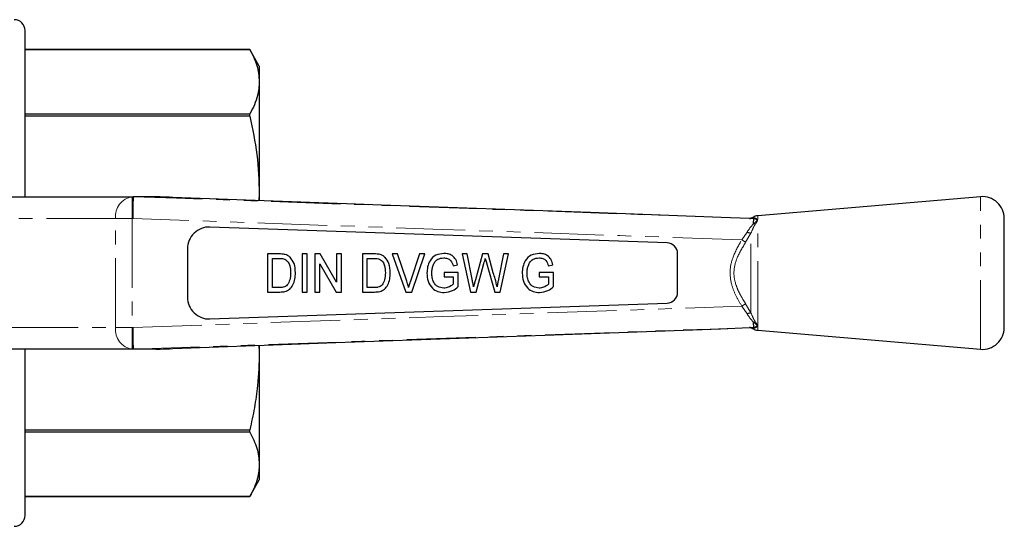
# Model space of a CAD drawing. Units: millimetres. Extents: x 128 to 280, y 87 to 263.
# Drawn here: x 189 to 280, y 87 to 134 of the extents above; entities that cross this region are included whole.
import ezdxf

# ---------------------------------------------------------------- set-up
doc = ezdxf.new("R2010")
doc.units = ezdxf.units.MM
doc.linetypes.add('PHANTOM', pattern=[12.7, 6.35, -1.27, 1.27, -1.27, 1.27, -1.27])

msp = doc.modelspace()

# ---------------------------------------------------------------- linework, layer by layer
at = {"color": 7, "linetype": 'Continuous', "lineweight": 25}
for p, q in [((189.619, 117.69), (189.619, 132.94)), ((210.253, 131.19), (189.619, 131.19)), ((210.253, 131.189), (189.619, 131.189)), ((211.119, 129.69), (210.253, 131.19)), ((210.253, 131.189), (210.253, 131.19)), ((211.119, 129.69), (211.119, 128.244)), ((211.119, 128.244), (211.119, 117.961)), ((189.619, 125.298), (210.253, 125.298)), ((210.253, 125.072), (189.619, 125.072)), ((210.253, 125.072), (210.253, 125.298)), ((187.284, 117.69), (199.451, 117.69)), ((199.451, 117.69), (199.538, 117.69)), ((201.627, 117.69), (199.538, 117.69)), ((211.119, 117.961), (211.085, 117.34)), ((211.119, 117.961), (211.119, 117.353)), ((277.348, 117.69), (256.882, 115.94)), ((248.553, 113.463), (206.588, 114.91)), ((256.519, 115.69), (256.28, 115.699)), ((256.522, 115.69), (256.566, 115.689)), ((279.519, 105.683), (279.519, 115.697)), ((204.519, 112.911), (204.519, 108.469)), ((211.878, 112.44), (211.878, 108.94)), ((212.943, 112.44), (211.878, 112.44)), ((215.512, 112.44), (215.064, 112.44)), ((215.064, 112.44), (215.064, 108.94)), ((215.512, 108.94), (215.512, 112.44)), ((216.23, 112.44), (216.23, 108.94)), ((216.704, 112.44), (216.23, 112.44)), ((218.205, 109.856), (216.704, 112.44)), ((218.205, 112.44), (218.205, 109.856)), ((218.653, 112.44), (218.205, 112.44)), ((218.653, 108.94), (218.653, 112.44)), ((220.583, 112.44), (220.583, 108.94)), ((221.648, 112.44), (220.583, 112.44)), ((223.325, 112.44), (224.581, 108.94)), ((223.814, 112.44), (223.325, 112.44)), ((224.653, 109.931), (223.814, 112.44)), ((225.833, 112.44), (224.991, 109.931)), ((225.113, 108.94), (226.321, 112.44)), ((226.321, 112.44), (225.833, 112.44)), ((229.737, 112.44), (230.513, 108.94)), ((230.201, 112.44), (229.737, 112.44)), ((230.653, 110.137), (230.201, 112.44)), ((231.608, 112.44), (230.961, 110.054)), ((232.125, 112.44), (231.608, 112.44)), ((232.6, 110.694), (232.125, 112.44)), ((233.534, 112.44), (233.083, 110.134)), ((233.223, 108.94), (233.999, 112.44)), ((233.999, 112.44), (233.534, 112.44)), ((249.519, 108.916), (249.519, 112.464)), ((212.326, 112.036), (212.952, 112.036)), ((212.326, 109.344), (212.326, 112.036)), ((216.679, 111.524), (218.179, 108.94)), ((216.679, 108.94), (216.679, 111.524)), ((221.031, 112.036), (221.657, 112.036)), ((221.031, 109.344), (221.031, 112.036)), ((228.915, 111.34), (229.326, 111.454)), ((231.033, 108.94), (231.743, 111.559)), ((231.982, 111.623), (232.752, 108.94)), ((237.665, 111.34), (238.076, 111.454)), ((228.076, 110.735), (228.076, 110.331)), ((229.378, 110.735), (228.076, 110.735)), ((228.076, 110.331), (228.929, 110.331)), ((228.929, 110.331), (228.929, 109.668)), ((229.378, 109.44), (229.378, 110.735)), ((236.826, 110.735), (236.826, 110.331)), ((238.128, 110.735), (236.826, 110.735)), ((236.826, 110.331), (237.679, 110.331)), ((237.679, 110.331), (237.679, 109.668)), ((238.128, 109.44), (238.128, 110.735)), ((211.878, 108.94), (212.994, 108.94)), ((212.962, 109.344), (212.326, 109.344)), ((215.064, 108.94), (215.512, 108.94)), ((216.23, 108.94), (216.679, 108.94)), ((218.179, 108.94), (218.653, 108.94)), ((220.583, 108.94), (221.699, 108.94)), ((221.667, 109.344), (221.031, 109.344)), ((224.581, 108.94), (225.113, 108.94)), ((230.513, 108.94), (231.033, 108.94)), ((232.752, 108.94), (233.223, 108.94)), ((206.588, 106.47), (248.553, 107.917)), ((256.566, 105.691), (256.522, 105.69)), ((256.882, 105.44), (277.348, 103.69)), ((203.167, 103.752), (214.904, 104.179)), ((211.079, 104.04), (211.119, 103.419)), ((211.119, 104.034), (211.119, 103.419)), ((199.451, 103.69), (187.284, 103.69)), ((189.619, 88.44), (189.619, 103.69)), ((199.538, 103.69), (199.451, 103.69)), ((201.627, 103.69), (199.538, 103.69)), ((211.119, 103.419), (211.119, 93.136)), ((189.619, 96.308), (210.253, 96.308)), ((210.253, 96.082), (189.619, 96.082)), ((210.253, 96.082), (210.253, 96.308)), ((211.119, 93.136), (211.119, 91.69)), ((210.253, 90.19), (211.119, 91.69)), ((189.619, 90.191), (210.253, 90.191)), ((189.619, 90.19), (210.253, 90.19)), ((210.253, 90.19), (210.253, 90.191))]:
    msp.add_line(p, q, dxfattribs=at)
at = {"color": 8, "linetype": 'PHANTOM', "lineweight": 18}
for p, q in [((199.451, 117.69), (199.451, 115.69)), ((277.348, 103.69), (277.348, 117.69)), ((256.593, 115.742), (256.677, 115.716)), ((256.882, 105.44), (256.882, 115.94)), ((197.919, 115.69), (188.15, 115.69)), ((199.451, 115.69), (197.919, 115.69)), ((197.919, 105.69), (197.919, 115.69)), ((199.494, 115.69), (199.451, 115.69)), ((199.451, 115.69), (199.451, 105.69)), ((256.518, 115.679), (256.388, 115.695)), ((255.418, 113.727), (255.901, 114.437)), ((256.26, 114.356), (255.772, 113.505)), ((256.26, 107.024), (256.26, 114.356)), ((255.772, 113.505), (255.418, 113.727)), ((255.772, 107.875), (255.418, 107.653)), ((255.901, 106.943), (255.418, 107.653)), ((255.772, 107.875), (256.26, 107.024)), ((188.15, 105.69), (197.919, 105.69)), ((197.919, 105.69), (199.451, 105.69)), ((199.451, 105.69), (199.494, 105.69)), ((199.451, 105.69), (199.451, 103.69)), ((256.388, 105.685), (256.518, 105.701)), ((256.677, 105.664), (256.593, 105.638))]:
    msp.add_line(p, q, dxfattribs=at)
at = {"color": 8, "linetype": 'PHANTOM', "lineweight": 18, "flags": 128}
for points in [[(199.529, 117.69), (203.517, 117.55), (219.507, 116.99), (235.497, 116.429), (256.388, 115.695)], [(255.418, 113.727), (244.218, 114.121), (227.917, 114.694), (211.615, 115.265), (199.494, 115.69)], [(199.494, 105.69), (211.615, 106.115), (227.917, 106.686), (244.218, 107.259), (255.418, 107.653)], [(256.388, 105.685), (252.521, 105.549), (236.531, 104.988), (220.541, 104.427), (199.529, 103.69)], [(203.166, 103.753), (206.164, 103.862), (214.898, 104.179)]]:
    msp.add_lwpolyline(points, dxfattribs=at)
at = {"color": 7, "linetype": 'Continuous', "lineweight": 25, "flags": 128}
for points in [[(256.139, 115.704), (253.521, 115.799), (241.53, 116.234), (222.348, 116.93), (219.935, 117.018), (203.166, 117.627)], [(214.898, 104.179), (218.155, 104.297), (237.337, 104.994), (253.471, 105.579), (256.139, 105.676)]]:
    msp.add_lwpolyline(points, dxfattribs=at)
at = {"color": 7, "linetype": 'Continuous', "lineweight": 25}
for centre, radius, start, end in [((188.619, 132.94), 1, 0, 90), ((277.519, 115.697), 2, 0, 94.88738), ((256.968, 114.944), 1, 94.88738, 121.62683), ((206.519, 112.911), 2, 88.02507, 180), ((248.519, 112.464), 1, 0, 88.02507), ((248.519, 108.916), 1, 271.97493, 0), ((206.519, 108.469), 2, 180, 271.97493), ((256.968, 106.436), 1, 238.44949, 265.11262), ((277.519, 105.683), 2, 265.11262, 0), ((188.619, 88.44), 1, 270, 0)]:
    msp.add_arc(centre, radius, start, end, dxfattribs=at)
at = {"color": 8, "linetype": 'PHANTOM', "lineweight": 18}
for centre, radius, start, end in [((199.721, 115.897), 1.814, 98.55169, 186.54087), ((256.401, 116.102), 0.408, 268.14798, 298.01466), ((256.263, 115.218), 0.861, 245.10442, 269.82366), ((256.263, 106.162), 0.861, 90.17634, 114.89558), ((199.721, 105.483), 1.814, 173.45913, 261.44831), ((256.401, 105.278), 0.408, 61.98534, 91.85202)]:
    msp.add_arc(centre, radius, start, end, dxfattribs=at)
at = {"color": 7, "linetype": 'Continuous', "lineweight": 25}
for points, knots in [([(210.253, 131.189), (210.5, 130.706), (210.996, 129.733), (211.078, 128.742), (211.119, 128.244)], [0, 0, 0, 0, 0.4972642, 1, 1, 1, 1]), ([(211.119, 128.244), (211.086, 127.819), (211.032, 127.113), (210.689, 126.13), (210.398, 125.576), (210.253, 125.298)], [0, 0, 0, 0, 0.428568, 0.713797, 1, 1, 1, 1]), ([(210.253, 125.072), (210.5, 123.904), (210.996, 121.556), (211.078, 119.164), (211.119, 117.961)], [0, 0, 0, 0, 0.497264, 1, 1, 1, 1]), ([(199.529, 117.69), (199.528, 117.664), (199.527, 117.611), (199.521, 117.256), (199.512, 116.741), (199.503, 116.2), (199.496, 115.842), (199.494, 115.706), (199.494, 115.69)], [0, 0, 0, 0, 0.217099, 0.434198, 0.651313, 0.868459, 0.984542, 1, 1, 1, 1]), ([(199.538, 117.69), (199.534, 117.69), (199.529, 117.69), (199.529, 117.69), (199.529, 117.69)], [0, 0, 0, 0, 0.7152677, 1, 1, 1, 1]), ([(203.166, 117.627), (202.772, 117.642), (202.239, 117.663), (201.751, 117.684), (201.627, 117.69), (201.627, 117.69)], [0, 0, 0, 0, 0.737816, 0.999962, 1, 1, 1, 1]), ([(256.44, 115.795), (256.439, 115.794), (256.413, 115.771), (256.354, 115.745), (256.276, 115.717), (256.214, 115.706), (256.175, 115.704), (256.154, 115.703), (256.147, 115.703), (256.144, 115.703), (256.141, 115.704), (256.138, 115.704), (256.138, 115.704), (256.146, 115.703), (256.184, 115.702), (256.202, 115.701)], [0, 0, 0, 0, 0.002752, 0.113833, 0.204456, 0.273373, 0.318918, 0.333805, 0.342211, 0.349667, 0.360566, 0.382243, 0.444401, 0.72962, 1, 1, 1, 1]), ([(256.388, 115.695), (256.278, 115.698), (256.164, 115.703), (256.173, 115.702), (256.173, 115.702)], [0, 0, 0, 0, 0.966792, 1, 1, 1, 1]), ([(256.495, 115.219), (256.499, 115.34), (256.508, 115.574), (256.513, 115.645), (256.516, 115.68)], [0, 0, 0, 0, 0.514959, 1, 1, 1, 1]), ([(256.519, 115.69), (256.519, 115.69), (256.519, 115.69), (256.52, 115.69), (256.521, 115.69), (256.522, 115.69)], [0, 0, 0, 0, 0.385349, 0.774756, 1, 1, 1, 1]), ([(213.494, 112.39), (213.392, 112.407), (213.21, 112.439), (213.025, 112.44), (212.943, 112.44)], [0, 0, 0, 0, 0.559674, 1, 1, 1, 1]), ([(213.948, 112.139), (213.872, 112.202), (213.736, 112.315), (213.568, 112.367), (213.494, 112.39)], [0, 0, 0, 0, 0.559686, 1, 1, 1, 1]), ([(214.435, 110.709), (214.423, 111.006), (214.401, 111.534), (214.086, 111.955), (213.948, 112.139)], [0, 0, 0, 0, 0.561231, 1, 1, 1, 1]), ([(222.2, 112.39), (222.154, 112.399), (222.064, 112.419), (221.879, 112.436), (221.741, 112.438), (221.648, 112.44)], [0, 0, 0, 0, 0.250486, 0.500845, 1, 1, 1, 1]), ([(222.653, 112.139), (222.577, 112.202), (222.441, 112.315), (222.273, 112.367), (222.2, 112.39)], [0, 0, 0, 0, 0.559686, 1, 1, 1, 1]), ([(223.14, 110.709), (223.128, 111.006), (223.106, 111.534), (222.791, 111.955), (222.653, 112.139)], [0, 0, 0, 0, 0.561231, 1, 1, 1, 1]), ([(228.057, 112.485), (227.803, 112.458), (227.297, 112.403), (226.775, 111.873), (226.546, 111.265), (226.519, 110.871), (226.506, 110.673)], [0, 0, 0, 0, 0.279609, 0.557791, 0.778789, 1, 1, 1, 1]), ([(229.326, 111.454), (229.281, 111.616), (229.191, 111.94), (228.857, 112.293), (228.452, 112.46), (228.189, 112.476), (228.057, 112.485)], [0, 0, 0, 0, 0.280525, 0.559022, 0.779385, 1, 1, 1, 1]), ([(236.807, 112.485), (236.553, 112.458), (236.047, 112.403), (235.525, 111.873), (235.296, 111.265), (235.269, 110.871), (235.256, 110.673)], [0, 0, 0, 0, 0.279609, 0.557791, 0.778789, 1, 1, 1, 1]), ([(238.076, 111.454), (238.031, 111.616), (237.941, 111.94), (237.607, 112.293), (237.202, 112.46), (236.939, 112.476), (236.807, 112.485)], [0, 0, 0, 0, 0.280525, 0.559022, 0.779385, 1, 1, 1, 1]), ([(212.952, 112.036), (213.049, 112.036), (213.222, 112.035), (213.388, 111.986), (213.461, 111.964)], [0, 0, 0, 0, 0.560629, 1, 1, 1, 1]), ([(213.461, 111.964), (213.568, 111.884), (213.783, 111.723), (213.966, 111.267), (213.979, 110.926), (213.987, 110.717)], [0, 0, 0, 0, 0.278243, 0.558555, 1, 1, 1, 1]), ([(221.657, 112.036), (221.754, 112.036), (221.927, 112.035), (222.093, 111.986), (222.166, 111.964)], [0, 0, 0, 0, 0.560629, 1, 1, 1, 1]), ([(222.166, 111.964), (222.273, 111.884), (222.488, 111.723), (222.671, 111.267), (222.684, 110.926), (222.692, 110.717)], [0, 0, 0, 0, 0.278243, 0.558555, 1, 1, 1, 1]), ([(226.955, 110.691), (226.96, 110.825), (226.969, 111.062), (227.038, 111.29), (227.069, 111.39)], [0, 0, 0, 0, 0.559942, 1, 1, 1, 1]), ([(227.069, 111.39), (227.118, 111.5), (227.216, 111.719), (227.545, 112.021), (227.858, 112.058), (228.048, 112.081)], [0, 0, 0, 0, 0.281343, 0.561718, 1, 1, 1, 1]), ([(228.048, 112.081), (228.165, 112.07), (228.397, 112.049), (228.769, 111.815), (228.86, 111.52), (228.915, 111.34)], [0, 0, 0, 0, 0.2807947, 0.5608669, 1, 1, 1, 1]), ([(231.743, 111.559), (231.767, 111.644), (231.808, 111.797), (231.85, 111.95), (231.868, 112.017)], [0, 0, 0, 0, 0.56, 1, 1, 1, 1]), ([(231.868, 112.017), (231.878, 111.984), (231.897, 111.919), (231.925, 111.82), (231.953, 111.722), (231.972, 111.656), (231.982, 111.623)], [0, 0, 0, 0, 0.250088, 0.500186, 0.750092, 1, 1, 1, 1]), ([(235.705, 110.691), (235.71, 110.825), (235.719, 111.062), (235.788, 111.29), (235.819, 111.39)], [0, 0, 0, 0, 0.559942, 1, 1, 1, 1]), ([(235.819, 111.39), (235.868, 111.5), (235.966, 111.719), (236.295, 112.021), (236.608, 112.058), (236.798, 112.081)], [0, 0, 0, 0, 0.281343, 0.561718, 1, 1, 1, 1]), ([(236.798, 112.081), (236.915, 112.07), (237.147, 112.049), (237.519, 111.815), (237.61, 111.52), (237.665, 111.34)], [0, 0, 0, 0, 0.2807947, 0.5608669, 1, 1, 1, 1]), ([(212.994, 108.94), (213.156, 108.948), (213.48, 108.962), (213.935, 109.182), (214.24, 109.612), (214.41, 110.135), (214.427, 110.518), (214.435, 110.709)], [0, 0, 0, 0, 0.186917, 0.372744, 0.559185, 0.779461, 1, 1, 1, 1]), ([(213.987, 110.717), (213.982, 110.492), (213.975, 110.09), (213.777, 109.744), (213.69, 109.591)], [0, 0, 0, 0, 0.561208, 1, 1, 1, 1]), ([(221.699, 108.94), (221.861, 108.948), (222.185, 108.962), (222.64, 109.182), (222.945, 109.612), (223.115, 110.135), (223.132, 110.518), (223.14, 110.709)], [0, 0, 0, 0, 0.186917, 0.372744, 0.559185, 0.779461, 1, 1, 1, 1]), ([(222.692, 110.717), (222.687, 110.492), (222.68, 110.09), (222.482, 109.744), (222.395, 109.591)], [0, 0, 0, 0, 0.561208, 1, 1, 1, 1]), ([(226.506, 110.673), (226.526, 110.422), (226.565, 109.922), (226.936, 109.298), (227.501, 108.951), (227.895, 108.914), (228.092, 108.895)], [0, 0, 0, 0, 0.280586, 0.559678, 0.779672, 1, 1, 1, 1]), ([(228.054, 109.299), (227.866, 109.325), (227.49, 109.378), (227.114, 109.788), (226.972, 110.25), (226.96, 110.544), (226.955, 110.691)], [0, 0, 0, 0, 0.279462, 0.557601, 0.778544, 1, 1, 1, 1]), ([(232.945, 109.429), (232.892, 109.669), (232.799, 110.096), (232.661, 110.511), (232.6, 110.694)], [0, 0, 0, 0, 0.559973, 1, 1, 1, 1]), ([(235.256, 110.673), (235.276, 110.422), (235.315, 109.922), (235.686, 109.298), (236.251, 108.951), (236.645, 108.914), (236.842, 108.895)], [0, 0, 0, 0, 0.280586, 0.559678, 0.779672, 1, 1, 1, 1]), ([(236.804, 109.299), (236.616, 109.325), (236.24, 109.378), (235.864, 109.788), (235.722, 110.25), (235.71, 110.544), (235.705, 110.691)], [0, 0, 0, 0, 0.279462, 0.557601, 0.778544, 1, 1, 1, 1]), ([(213.69, 109.591), (213.635, 109.54), (213.526, 109.438), (213.269, 109.353), (213.078, 109.347), (212.962, 109.344)], [0, 0, 0, 0, 0.279458, 0.559414, 1, 1, 1, 1]), ([(222.395, 109.591), (222.341, 109.54), (222.231, 109.438), (221.974, 109.353), (221.783, 109.347), (221.667, 109.344)], [0, 0, 0, 0, 0.279458, 0.559414, 1, 1, 1, 1]), ([(224.823, 109.366), (224.794, 109.473), (224.743, 109.662), (224.681, 109.849), (224.653, 109.931)], [0, 0, 0, 0, 0.559991, 1, 1, 1, 1]), ([(224.991, 109.931), (224.956, 109.827), (224.895, 109.64), (224.845, 109.45), (224.823, 109.366)], [0, 0, 0, 0, 0.559979, 1, 1, 1, 1]), ([(228.929, 109.668), (228.783, 109.555), (228.523, 109.352), (228.197, 109.315), (228.054, 109.299)], [0, 0, 0, 0, 0.559745, 1, 1, 1, 1]), ([(228.092, 108.895), (228.36, 108.933), (228.839, 109.001), (229.213, 109.305), (229.378, 109.44)], [0, 0, 0, 0, 0.558471, 1, 1, 1, 1]), ([(230.791, 109.429), (230.78, 109.488), (230.756, 109.606), (230.71, 109.842), (230.676, 110.019), (230.653, 110.137)], [0, 0, 0, 0, 0.25, 0.5, 1, 1, 1, 1]), ([(230.961, 110.054), (230.929, 109.937), (230.873, 109.729), (230.816, 109.521), (230.791, 109.429)], [0, 0, 0, 0, 0.559998, 1, 1, 1, 1]), ([(233.083, 110.134), (233.072, 110.075), (233.049, 109.958), (233.003, 109.723), (232.968, 109.547), (232.945, 109.429)], [0, 0, 0, 0, 0.250001, 0.500003, 1, 1, 1, 1]), ([(237.679, 109.668), (237.533, 109.555), (237.273, 109.352), (236.947, 109.315), (236.804, 109.299)], [0, 0, 0, 0, 0.559745, 1, 1, 1, 1]), ([(236.842, 108.895), (237.11, 108.933), (237.589, 109.001), (237.963, 109.305), (238.128, 109.44)], [0, 0, 0, 0, 0.558471, 1, 1, 1, 1]), ([(256.516, 105.7), (256.513, 105.735), (256.508, 105.806), (256.499, 106.04), (256.495, 106.161)], [0, 0, 0, 0, 0.48499, 1, 1, 1, 1]), ([(199.494, 105.69), (199.494, 105.674), (199.496, 105.538), (199.503, 105.18), (199.512, 104.639), (199.521, 104.124), (199.527, 103.769), (199.528, 103.716), (199.529, 103.69)], [0, 0, 0, 0, 0.0154582, 0.1315407, 0.3486872, 0.5658017, 0.7829006, 1, 1, 1, 1]), ([(256.203, 105.679), (256.196, 105.678), (256.164, 105.677), (256.149, 105.677), (256.138, 105.676), (256.138, 105.676), (256.141, 105.677), (256.147, 105.677), (256.158, 105.677), (256.182, 105.676), (256.249, 105.67), (256.345, 105.647), (256.412, 105.599), (256.441, 105.579)], [0, 0, 0, 0, 0.086249, 0.394403, 0.560145, 0.632526, 0.659901, 0.672667, 0.682018, 0.703325, 0.743786, 0.892419, 1, 1, 1, 1]), ([(256.173, 105.678), (256.173, 105.678), (256.164, 105.677), (256.279, 105.682), (256.388, 105.685)], [0, 0, 0, 0, 0.044075, 1, 1, 1, 1]), ([(256.522, 105.69), (256.521, 105.69), (256.52, 105.69), (256.519, 105.69), (256.519, 105.69), (256.519, 105.69)], [0, 0, 0, 0, 0.240313, 0.554222, 1, 1, 1, 1]), ([(199.529, 103.69), (199.53, 103.69), (199.531, 103.69), (199.536, 103.69), (199.538, 103.69)], [0, 0, 0, 0, 0.714708, 1, 1, 1, 1]), ([(201.627, 103.69), (201.627, 103.69), (201.751, 103.696), (202.239, 103.717), (202.772, 103.738), (203.166, 103.753)], [0, 0, 0, 0, 0.0000376, 0.2621838, 1, 1, 1, 1]), ([(211.119, 103.419), (211.086, 102.395), (211.032, 100.689), (210.689, 98.317), (210.398, 96.978), (210.253, 96.308)], [0, 0, 0, 0, 0.4285676, 0.7137967, 1, 1, 1, 1]), ([(210.253, 96.082), (210.5, 95.598), (210.996, 94.625), (211.078, 93.634), (211.119, 93.136)], [0, 0, 0, 0, 0.4972642, 1, 1, 1, 1]), ([(211.119, 93.136), (211.086, 92.712), (211.032, 92.005), (210.689, 91.023), (210.398, 90.468), (210.253, 90.191)], [0, 0, 0, 0, 0.428568, 0.713797, 1, 1, 1, 1])]:
    msp.add_open_spline(points, degree=3, knots=knots, dxfattribs=at)
at = {"color": 8, "linetype": 'PHANTOM', "lineweight": 18}
for points, knots in [([(256.458, 115.774), (256.448, 115.776), (256.422, 115.783), (256.53, 115.757), (256.593, 115.742)], [0, 0, 0, 0, 0.411474, 1, 1, 1, 1]), ([(256.677, 115.716), (256.669, 115.712), (256.619, 115.691), (256.566, 115.685), (256.522, 115.68)], [0, 0, 0, 0, 0.166731, 1, 1, 1, 1]), ([(256.677, 115.716), (256.691, 115.71), (256.757, 115.68), (256.851, 115.616), (256.871, 115.497), (256.788, 115.373), (256.71, 115.254), (256.667, 115.189)], [0, 0, 0, 0, 0.0834444, 0.4003382, 0.5335729, 0.7448468, 1, 1, 1, 1]), ([(255.901, 114.437), (256.04, 114.648), (256.235, 114.944), (256.442, 115.157), (256.502, 115.219)], [0, 0, 0, 0, 0.711446, 1, 1, 1, 1]), ([(256.667, 115.189), (256.626, 115.123), (256.487, 114.893), (256.355, 114.579), (256.26, 114.356)], [0, 0, 0, 0, 0.289531, 1, 1, 1, 1]), ([(256.509, 115.218), (256.572, 115.278), (256.686, 115.384), (256.806, 115.491), (256.802, 115.549), (256.752, 115.615), (256.638, 115.657), (256.539, 115.676), (256.516, 115.681)], [0, 0, 0, 0, 0.261558, 0.4657453, 0.557441, 0.5894998, 0.9054254, 1, 1, 1, 1]), ([(256.667, 115.189), (256.657, 115.19), (256.606, 115.191), (256.553, 115.206), (256.509, 115.218)], [0, 0, 0, 0, 0.189349, 1, 1, 1, 1]), ([(255.418, 107.653), (255.238, 107.954), (254.877, 108.556), (254.437, 109.629), (254.262, 110.9), (254.617, 112.358), (255.133, 113.239), (255.418, 113.727)], [0, 0, 0, 0, 0.16165, 0.322787, 0.53152, 0.740329, 1, 1, 1, 1]), ([(255.772, 113.505), (255.488, 113.047), (254.984, 112.234), (254.613, 110.885), (254.786, 109.769), (255.163, 108.888), (255.492, 108.308), (255.706, 107.977), (255.772, 107.875)], [0, 0, 0, 0, 0.264675, 0.469493, 0.672552, 0.806123, 0.940016, 1, 1, 1, 1]), ([(256.502, 106.161), (256.442, 106.223), (256.235, 106.436), (256.04, 106.732), (255.901, 106.943)], [0, 0, 0, 0, 0.288554, 1, 1, 1, 1]), ([(256.26, 107.024), (256.355, 106.801), (256.487, 106.487), (256.626, 106.257), (256.667, 106.191)], [0, 0, 0, 0, 0.710469, 1, 1, 1, 1]), ([(256.667, 106.191), (256.657, 106.19), (256.606, 106.189), (256.553, 106.174), (256.509, 106.162)], [0, 0, 0, 0, 0.189349, 1, 1, 1, 1]), ([(256.516, 105.699), (256.602, 105.719), (256.71, 105.744), (256.797, 105.816), (256.805, 105.85), (256.787, 105.903), (256.691, 105.993), (256.579, 106.097), (256.509, 106.162)], [0, 0, 0, 0, 0.342359, 0.430583, 0.521624, 0.544468, 0.717099, 1, 1, 1, 1]), ([(256.667, 106.191), (256.714, 106.12), (256.791, 106.005), (256.866, 105.886), (256.862, 105.813), (256.805, 105.729), (256.733, 105.693), (256.677, 105.664)], [0, 0, 0, 0, 0.276587, 0.455398, 0.578429, 0.670458, 1, 1, 1, 1]), ([(256.593, 105.638), (256.53, 105.623), (256.422, 105.597), (256.448, 105.604), (256.458, 105.606)], [0, 0, 0, 0, 0.588499, 1, 1, 1, 1]), ([(256.677, 105.664), (256.669, 105.668), (256.619, 105.689), (256.566, 105.695), (256.522, 105.7)], [0, 0, 0, 0, 0.166731, 1, 1, 1, 1])]:
    msp.add_open_spline(points, degree=3, knots=knots, dxfattribs=at)

doc.saveas('drawing.dxf')
